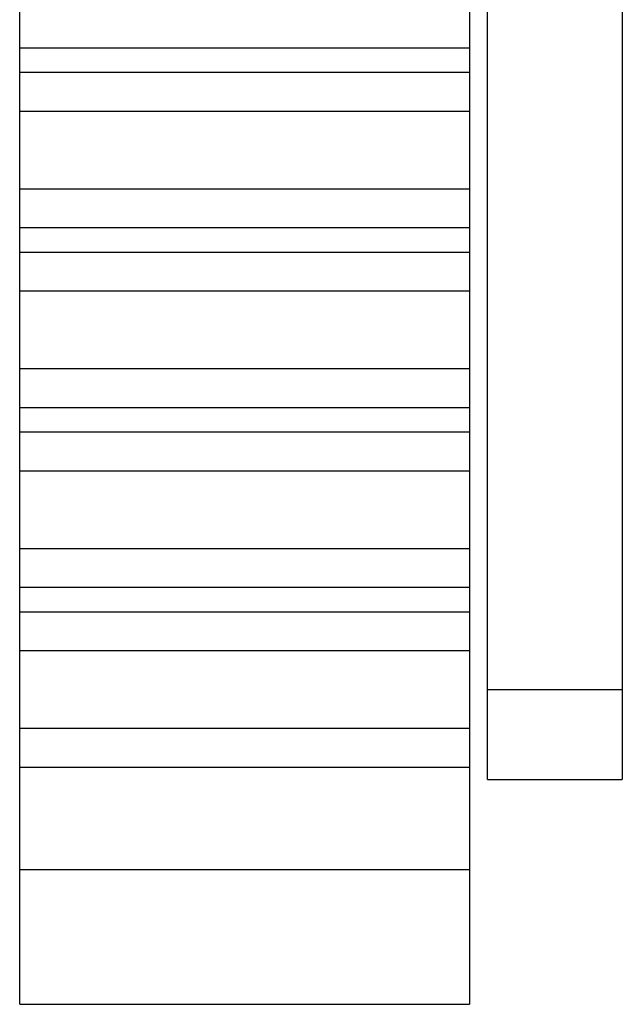
# Model space of a CAD drawing. Units: millimetres. Extents: x -71 to 610, y -195 to 458.
# Drawn here: x 98 to 104, y 18 to 29 of the extents above; entities that cross this region are included whole.
import ezdxf

# ---------------------------------------------------------------- set-up
doc = ezdxf.new("R2010")
doc.units = ezdxf.units.MM
doc.header["$LTSCALE"] = 23.1
doc.layers.get('0').update_dxf_attribs({"linetype": 'CONTINUOUS'})

msp = doc.modelspace()

# ---------------------------------------------------------------- linework, layer by layer
at = {"color": 7}
for p, q in [((97.514, 17.609), (97.514, 30.62)), ((102.514, 30.508), (102.514, 17.609)), ((102.714, 20.109), (102.714, 30.109)), ((104.214, 30.109), (104.214, 20.109)), ((102.514, 28.243), (97.514, 28.243)), ((97.514, 27.975), (102.514, 27.975)), ((97.514, 27.542), (102.514, 27.542)), ((102.514, 26.676), (97.514, 26.676)), ((102.514, 26.243), (97.514, 26.243)), ((97.514, 25.975), (102.514, 25.975)), ((97.514, 25.542), (102.514, 25.542)), ((102.514, 24.676), (97.514, 24.676)), ((102.514, 24.243), (97.514, 24.243)), ((97.514, 23.975), (102.514, 23.975)), ((97.514, 23.542), (102.514, 23.542)), ((102.514, 22.676), (97.514, 22.676)), ((102.514, 22.243), (97.514, 22.243)), ((97.514, 21.975), (102.514, 21.975)), ((97.514, 21.542), (102.514, 21.542)), ((102.714, 21.109), (104.214, 21.109)), ((102.514, 20.676), (97.514, 20.676)), ((102.514, 20.243), (97.514, 20.243)), ((102.714, 20.109), (104.214, 20.109)), ((97.514, 19.109), (102.514, 19.109)), ((97.514, 17.609), (102.514, 17.609))]:
    msp.add_line(p, q, dxfattribs=at)

doc.saveas('drawing.dxf')
